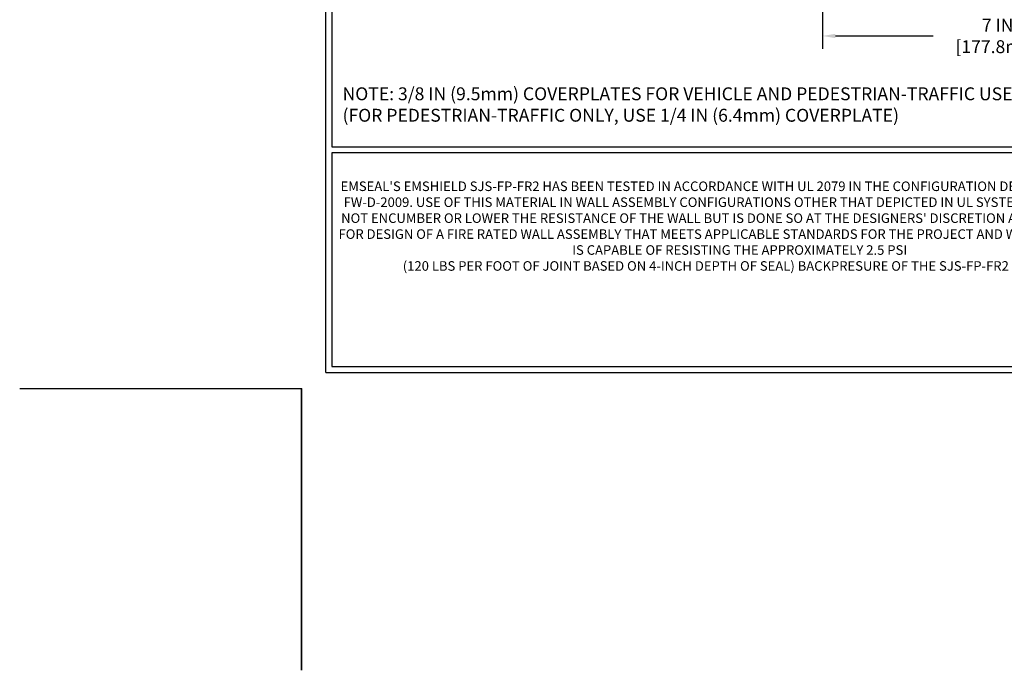
# Model space of a CAD drawing. Extents: x 112 to 3254, y -5 to 1977.
# Drawn here: x 112 to 132, y -5 to 8 of the extents above; entities that cross this region are included whole.
import ezdxf

# ---------------------------------------------------------------- set-up
doc = ezdxf.new("R2010")
doc.units = 0
doc.header["$LTSCALE"] = 5
doc.header["$MEASUREMENT"] = 0
doc.layers.get('DEFPOINTS').update_dxf_attribs({"linetype": 'CONTINUOUS'})
for name, color, linetype, lineweight in [('DIMS', 50, 'CONTINUOUS', 25), ('FOAM INSERT - H', 150, 'CONTINUOUS', 9), ('TBLOCK-T1', 7, 'CONTINUOUS', 15), ('TBLOCK-T5', 111, 'CONTINUOUS', 30), ('TEXT - 4', 241, 'CONTINUOUS', 25)]:
    doc.layers.add(name, color=color, linetype=linetype, lineweight=lineweight)
doc.styles.add('ROMANS', font='romans', dxfattribs={"width": 0.9})
doc.dimstyles.get("Standard").update_dxf_attribs({"dimtxt": 0.18, "dimasz": 0.18, "dimexe": 0.18, "dimexo": 0.0625, "dimgap": 0.09, "dimtad": 0, "dimtih": 1, "dimtoh": 1, "dimdec": 4, "dimzin": 0, "dimdsep": 46, "dimtxsty": 'Standard', "dimcen": 0.09, "dimadec": 0, "dimazin": 0, "dimtfac": 1, "dimtdec": 4, "dimtofl": 0, "dimtmove": 0, "dimatfit": 3, "dimfxl": 1, "dimtolj": 1, "dimtzin": 0, "dimarcsym": 0})

# ---------------------------------------------------------------- blocks, each defined once
blk = doc.blocks.new('*D11')
at = {"layer": 'DEFPOINTS', "color": 0, "transparency": 16777216}
for p in [(127.9583920949355, 10.28228461548139), (134.9599799004818, 10.28227948107175), (134.9599799004818, 7.419387298025697)]:
    blk.add_point(p, dxfattribs=at)
at = {"layer": 'DIMS', "color": 0, "lineweight": -2, "transparency": 16777216}
for p, q in [((127.9583920949355, 10.02228461548139), (127.9583920949355, 7.159387298025697)), ((134.9599799004818, 10.02227948107175), (134.9599799004818, 7.159387298025697)), ((128.2183920949355, 7.419387298025697), (130.1928032550878, 7.419387298025697)), ((134.6999799004818, 7.419387298025697), (132.7928032550878, 7.419387298025697))]:
    blk.add_line(p, q, dxfattribs=at)
at = {"layer": 'DIMS', "color": 0, "transparency": 16777216}
for points in [[(128.2183920949355, 7.46272063135903), (128.2183920949355, 7.376053964692364), (127.9583920949355, 7.419387298025697)], [(134.6999799004818, 7.46272063135903), (134.6999799004818, 7.376053964692364), (134.9599799004818, 7.419387298025697)]]:
    blk.add_solid(points, dxfattribs=at)
at = {"layer": 'DIMS', "color": 0, "transparency": 16777216, "insert": (131.4928032550878, 7.419387298025697), "char_height": 0.26, "attachment_point": 5}
blk.add_mtext('\\A1;7 IN\\P [177.8mm]', dxfattribs=at)
blk = doc.blocks.new('UL LISTING - FW-D-2009')
at = {"layer": 'DEFPOINTS'}
for p in [(-39.47342519685026, -25.39862204724523), (-33.87549212598424, -30.99655511811034)]:
    blk.add_line(p, (-33.87549212598424, -25.39862204724523), dxfattribs=at)
at = {"layer": 'TBLOCK-T1', "insert": (-25.17421284976808, -22.19537368612146), "char_height": 0.19, "width": 16.16918220754227, "attachment_point": 5, "style": 'ROMANS'}
blk.add_mtext("EMSEAL'S EMSHIELD SJS-FP-FR2 HAS BEEN TESTED IN ACCORDANCE WITH UL 2079 IN THE CONFIGURATION DEPICTED IN SYSTEM # FW-D-2009. USE OF THIS MATERIAL IN WALL ASSEMBLY CONFIGURATIONS OTHER THAT DEPICTED IN UL SYSTEM # FW-D-2009 WILL NOT ENCUMBER OR LOWER THE RESISTANCE OF THE WALL BUT IS DONE SO AT THE DESIGNERS' DISCRETION AND RESPONSIBILITY FOR DESIGN OF A FIRE RATED WALL ASSEMBLY THAT MEETS APPLICABLE STANDARDS FOR THE PROJECT AND WHICH ADDITIONALLY IS CAPABLE OF RESISTING THE APPROXIMATELY 2.5 PSI \\P(120 LBS PER FOOT OF JOINT BASED ON 4-INCH DEPTH OF SEAL) BACKPRESURE OF THE SJS-FP-FR2 MATERIAL.", dxfattribs=at)

msp = doc.modelspace()

# ---------------------------------------------------------------- linework, layer by layer
at = {"layer": 'DEFPOINTS'}
for p in [(111.7604430494271, 0.3023956576353939), (117.4479430494271, -5.385104342364606)]:
    msp.add_line(p, (117.4479430494271, 0.3023956576353939), dxfattribs=at)
at = {"layer": 'TBLOCK-T5'}
for q in [(117.9354430494277, 25.78239565763496), (151.377943049427, 0.6273956576350982)]:
    msp.add_line((117.9354430494277, 0.6273956576350982), q, dxfattribs=at)
for points in [[(151.2565762745533, 5.182258605107071), (151.2565762745533, 25.66102888276254), (118.0568098242989, 25.66102888276254), (118.0568098242989, 5.182258605107071)], [(134.4771717412813, 0.7487624325084069), (134.4771717412813, 5.060891830234059), (118.0568098242989, 5.060891830234059), (118.0568098242989, 0.7487624325084069)]]:
    msp.add_lwpolyline(points, close=True, dxfattribs=at)

# ---------------------------------------------------------------- block references
at = {"layer": 'FOAM INSERT - H', "xscale": 1.016071428571429, "yscale": 1.016071428571429, "zscale": 1.016071428571429}
msp.add_blockref('UL LISTING - FW-D-2009', (151.8654430494275, 26.10739565763556), dxfattribs=at)

# ---------------------------------------------------------------- texts
at = {"layer": 'TEXT - 4', "insert": (118.2725504058344, 6.381478240710749), "char_height": 0.26, "attachment_point": 1, "style": 'ROMANS'}
msp.add_mtext('NOTE: 3/8 IN (9.5mm) COVERPLATES FOR VEHICLE AND PEDESTRIAN-TRAFFIC USE\\P     (FOR PEDESTRIAN-TRAFFIC ONLY, USE 1/4 IN (6.4mm) COVERPLATE) \\P ', dxfattribs=at)

# ---------------------------------------------------------------- dimensions: what is measured, and where the dimension line sits
at = {"layer": 'DIMS'}
dim = msp.add_linear_dim(base=(134.9599799004818, 7.419387298025697), p1=(127.9583920949355, 10.28228461548139), p2=(134.9599799004818, 10.28227948107175), text='<>\\P[]', dimstyle='Standard', override={"dimtxt": 0.26, "dimasz": 0.26, "dimexe": 0.26, "dimexo": 0.26, "dimgap": 0.26, "dimlunit": 5, "dimpost": ' IN', "dimfrac": 2}, dxfattribs=at)
dim.commit()
dim.dimension.update_dxf_attribs({"geometry": '*D11', "text_midpoint": (131.4928032550878, 7.419387298025697), "dimtype": 160})

doc.saveas('drawing.dxf')
